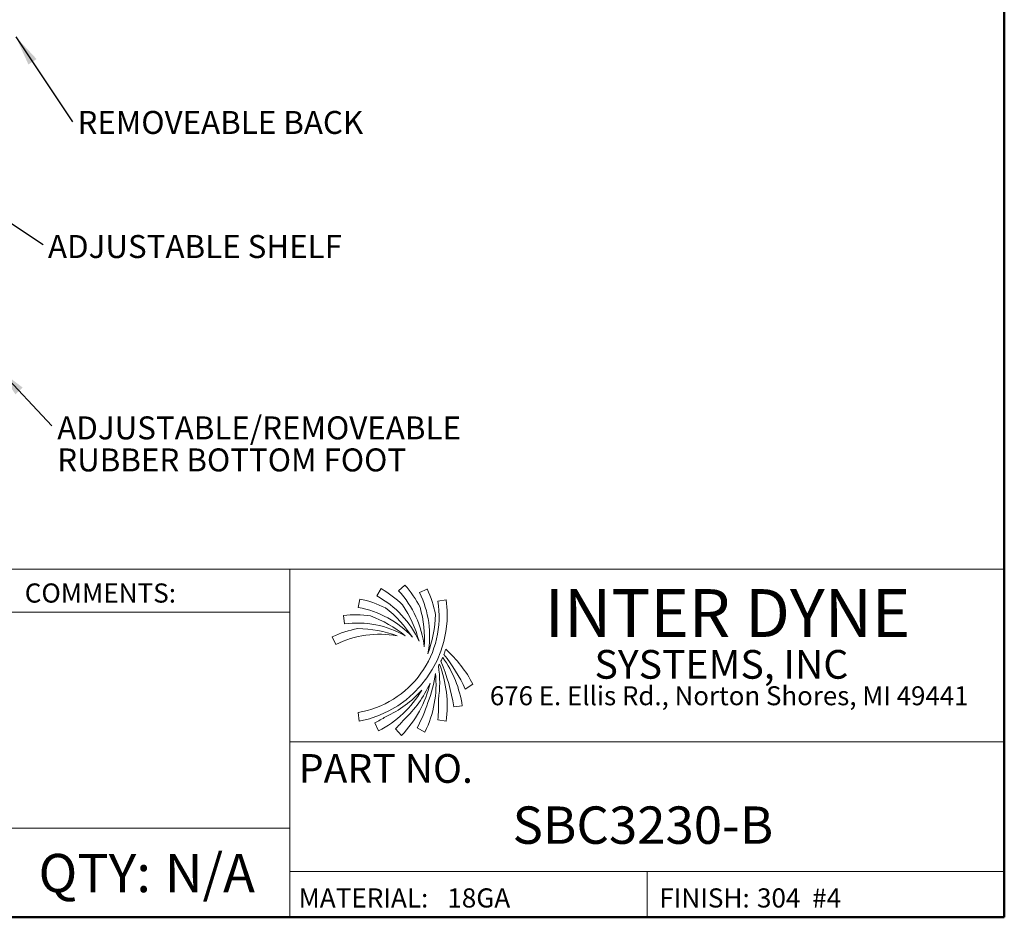
# Model space of a CAD drawing. Units: inches. Extents: x 0.5 to 10.5, y 0.5 to 8.
# Drawn here: x 6.2 to 10.5, y 0.5 to 4.4 of the extents above; entities that cross this region are included whole.
import ezdxf

# ---------------------------------------------------------------- set-up
doc = ezdxf.new("R2010")
doc.units = ezdxf.units.IN
doc.header["$MEASUREMENT"] = 0
doc.styles.add('SLDTEXTSTYLE0', font='TXT', dxfattribs={"width": 0.75})
doc.styles.add('SLDTEXTSTYLE1', font='TXT', dxfattribs={"width": 0.605})
doc.styles.add('SLDTEXTSTYLE2', font='TXT', dxfattribs={"width": 0.678571})
doc.dimstyles.new('SLDDIMSTYLE3', dxfattribs={"dimtxt": 0.18, "dimasz": 0.13, "dimexe": 0, "dimexo": 0.0625, "dimgap": 0, "dimtad": 0, "dimtih": 1, "dimtoh": 1, "dimdec": 0, "dimrnd": 1e-09, "dimzin": 0, "dimdsep": 46, "dimtxsty": 'Standard', "dimsah": 1, "dimcen": 0.09, "dimadec": 0, "dimazin": 0, "dimtfac": 0.13, "dimtdec": 0, "dimtofl": 0, "dimtmove": 0, "dimatfit": 3, "dimfxl": 0, "dimfrac": 2, "dimtolj": 1, "dimtzin": 0, "dimarcsym": 0})

# ---------------------------------------------------------------- blocks, each defined once
blk = doc.blocks.new('Block2')
at = {"color": 7, "linetype": 'Continuous', "lineweight": 18}
for p, q in [((0.4115, 0.8996), (0.4513, 0.9347)), ((0.2769, 0.8667), (0.3034, 0.9126)), ((0.5419, 0.888), (0.5901, 0.9102)), ((0.1613, 0.7957), (0.1722, 0.8476)), ((0.6556, 0.8348), (0.7082, 0.8419)), ((0.0754, 0.6931), (0.0699, 0.7459)), ((0.0224, 0.5648), (0, 0.6129)), ((0.8742, 0.318), (0.8264, 0.288)), ((0.756, 0.1782), (0.8073, 0.184)), ((0.1598, 0.1425), (0.1675, 0.0877)), ((0.2641, 0.0781), (0.2875, 0.0277)), ((0.6556, 0.0977), (0.7082, 0.0877)), ((0.392, 0.0407), (0.4299, 0)), ((0.527, 0.0476), (0.5759, 0.021))]:
    blk.add_line(p, q, dxfattribs=at)
for centre, radius, start, end in [((-0.0554, 0.4871), 0.676, 27.28221, 41.45528), ((-0.0092, 0.3369), 0.6021, 24.41583, 61.63867), ((-0.035, 0.3274), 0.676, 45.78221, 59.95528), ((-0.0278, 0.4879), 0.6021, 5.91583, 43.13867), ((0.0026, 0.6204), 0.6021, 349.16583, 26.38867), ((-0.024, 0.6277), 0.676, 10.53221, 24.70528), ((0.0616, 0.7366), 0.6021, 279.38867, 9.38867), ((0.0551, 0.203), 0.6021, 42.61583, 79.83867), ((0.0382, 0.7512), 0.676, 281.01931, 7.70528), ((0.0334, 0.186), 0.676, 63.98221, 78.15528), ((-0.182, 0.3948), 0.746, 14.83282, 33.99884), ((-0.1734, 0.5977), 0.746, 356.33282, 15.49884), ((0.14, 0.0735), 0.676, 81.78221, 95.95528), ((-0.0185, 0.0416), 0.746, 50.83282, 69.99884), ((-0.1273, 0.204), 0.746, 33.03282, 52.19884), ((-0.1052, 0.7675), 0.746, 339.58282, 358.74884), ((0.1554, 0.0964), 0.6021, 60.41583, 97.63867), ((0.2852, 0), 0.676, 100.78221, 114.95528), ((0.2923, 0.0266), 0.6021, 79.41583, 116.63867), ((0.1457, -0.0818), 0.746, 69.83282, 88.99884), ((0.257, 0.6715), 0.4682, 338.85664, 343.082), ((-0.1407, -0.1613), 1.0664, 24.91681, 38.50578), ((0.1969, -0.0349), 0.7637, 27.52173, 48.29384), ((0.257, 0.6715), 0.4682, 329.17119, 330.83359), ((0.0337, 0.3279), 0.634, 350.58725, 9.41275), ((-0.0227, 0.1812), 0.7368, 352.70861, 20.84175), ((0.257, 0.6715), 0.4682, 333.35992, 336.44793), ((-0.5938, -0.052), 1.3693, 9.67756, 22.02842), ((0.1419, 0.0906), 0.6719, 7.99773, 35.8839), ((-0.0314, 0.318), 0.676, 333.94321, 5.70789), ((-0.0705, 0.4744), 0.7174, 337.85649, 352.85529), ((-0.0518, 0.4743), 0.676, 315.44321, 347.20789), ((-0.0128, 0.5982), 0.6778, 312.40531, 336.19423), ((-0.024, 0.6277), 0.676, 297.44321, 329.20789), ((0.0514, 0.7334), 0.6778, 294.40531, 318.19423), ((-0.263, 0.4778), 0.8995, 331.43086, 342.28426), ((-0.0253, 0.18), 0.6859, 353.11014, 3.69255), ((0.0026, 0.6204), 0.6021, 295.74245, 303.11597), ((-0.0243, 0.4757), 0.6021, 313.74245, 321.11597)]:
    blk.add_arc(centre, radius, start, end, dxfattribs=at)
blk = doc.blocks.new('SW_NOTE_0')
at = {"color": 0, "linetype": 'Continuous', "lineweight": 0, "insert": (0.0212, 0.0408), "char_height": 0.1, "attachment_point": 1, "style": 'SLDTEXTSTYLE0'}
blk.add_mtext('ADJUSTABLE SHELF', dxfattribs=at)
blk = doc.blocks.new('SW_NOTE_0_1')
at = {"color": 0, "linetype": 'Continuous', "lineweight": 0, "char_height": 0.1, "attachment_point": 1, "style": 'SLDTEXTSTYLE0'}
for s, insert in [('ADJUSTABLE/REMOVEABLE', (0.0236, 0.0409)), ('RUBBER BOTTOM FOOT', (0.0236, -0.0985))]:
    blk.add_mtext(s, dxfattribs=dict(at, insert=insert))
blk = doc.blocks.new('SW_NOTE_0_2')
at = {"color": 0, "linetype": 'Continuous', "lineweight": 0, "insert": (0.0219, 0.0467), "char_height": 0.1, "attachment_point": 1, "style": 'SLDTEXTSTYLE0'}
blk.add_mtext('REMOVEABLE BACK', dxfattribs=at)

msp = doc.modelspace()

# ---------------------------------------------------------------- linework, layer by layer
at = {"color": 7, "linetype": 'Continuous', "lineweight": 50}
for p, q in [((10.5, 8), (10.5, 0.5)), ((10.5, 0.5), (0.5, 0.5))]:
    msp.add_line(p, q, dxfattribs=at)
at = {"color": 7, "linetype": 'Continuous', "lineweight": 18}
for p, q in [((7.3913, 2.0157), (0.5, 2.0157)), ((10.5, 2.0157), (7.3913, 2.0157)), ((7.3913, 2.0157), (7.3913, 0.5)), ((1.94263, 1.8277), (7.3913, 1.8277)), ((7.3913, 1.2637), (10.5, 1.2637)), ((6.17764, 0.8877), (7.3913, 0.8877)), ((7.3913, 0.6997), (10.5, 0.6997)), ((8.94565, 0.6997), (8.94565, 0.5))]:
    msp.add_line(p, q, dxfattribs=at)

# ---------------------------------------------------------------- block references
at = {"color": 7, "linetype": 'Continuous', "lineweight": 0}
for name, p in [('SW_NOTE_0_2', (6.44589, 3.96232)), ('SW_NOTE_0', (6.31828, 3.42825)), ('SW_NOTE_0_1', (6.35609, 2.63896))]:
    msp.add_blockref(name, p, dxfattribs=at)
at = {"color": 7, "linetype": 'Continuous', "xscale": 0.7000000000000001, "yscale": 0.7000000000000001, "zscale": 0.7000000000000001}
msp.add_blockref('Block2', (7.57644, 1.29157), dxfattribs=at)

# ---------------------------------------------------------------- texts
at = {"color": 7, "linetype": 'Continuous', "lineweight": 0}
for s, insert, char_height, attachment_point, style in [('COMMENTS:', (6.23852, 1.95283), 0.083333, 1, 'SLDTEXTSTYLE0'), ('INTER DYNE', (9.29623, 1.92806), 0.208333, 2, 'SLDTEXTSTYLE1'), ('SYSTEMS, INC', (8.71719, 1.66327), 0.125, 1, 'SLDTEXTSTYLE1'), ('676 E. Ellis Rd., Norton Shores, MI 49441', (9.30306, 1.50537), 0.0825, 2, 'SLDTEXTSTYLE0'), ('PART NO.', (7.43065, 1.21022), 0.125, 1, 'SLDTEXTSTYLE0'), ('SBC3230-B', (8.92775, 0.98242), 0.1625, 2, 'SLDTEXTSTYLE0'), ('QTY:', (6.29846, 0.77599), 0.166667, 1, 'SLDTEXTSTYLE0'), ('N/A', (6.8478, 0.77599), 0.166667, 1, 'SLDTEXTSTYLE0'), ('MATERIAL:', (7.42979, 0.62596), 0.083333, 1, 'SLDTEXTSTYLE0'), ('18GA', (8.07672, 0.62596), 0.083333, 1, 'SLDTEXTSTYLE0'), ('FINISH:', (8.99883, 0.62596), 0.083333, 1, 'SLDTEXTSTYLE0'), ('304  #4', (9.42384, 0.62596), 0.083333, 1, 'SLDTEXTSTYLE2')]:
    msp.add_mtext(s, dxfattribs=dict(at, insert=insert, char_height=char_height, attachment_point=attachment_point, style=style))

# ---------------------------------------------------------------- leaders
for points in [[(6.20015, 4.33119), (6.44589, 3.96232)], [(5.94631, 3.67391), (6.31828, 3.42825)], [(6.12484, 2.88529), (6.35609, 2.63896)]]:
    msp.add_leader(points, dimstyle='SLDDIMSTYLE3', dxfattribs=at)

doc.saveas('drawing.dxf')
